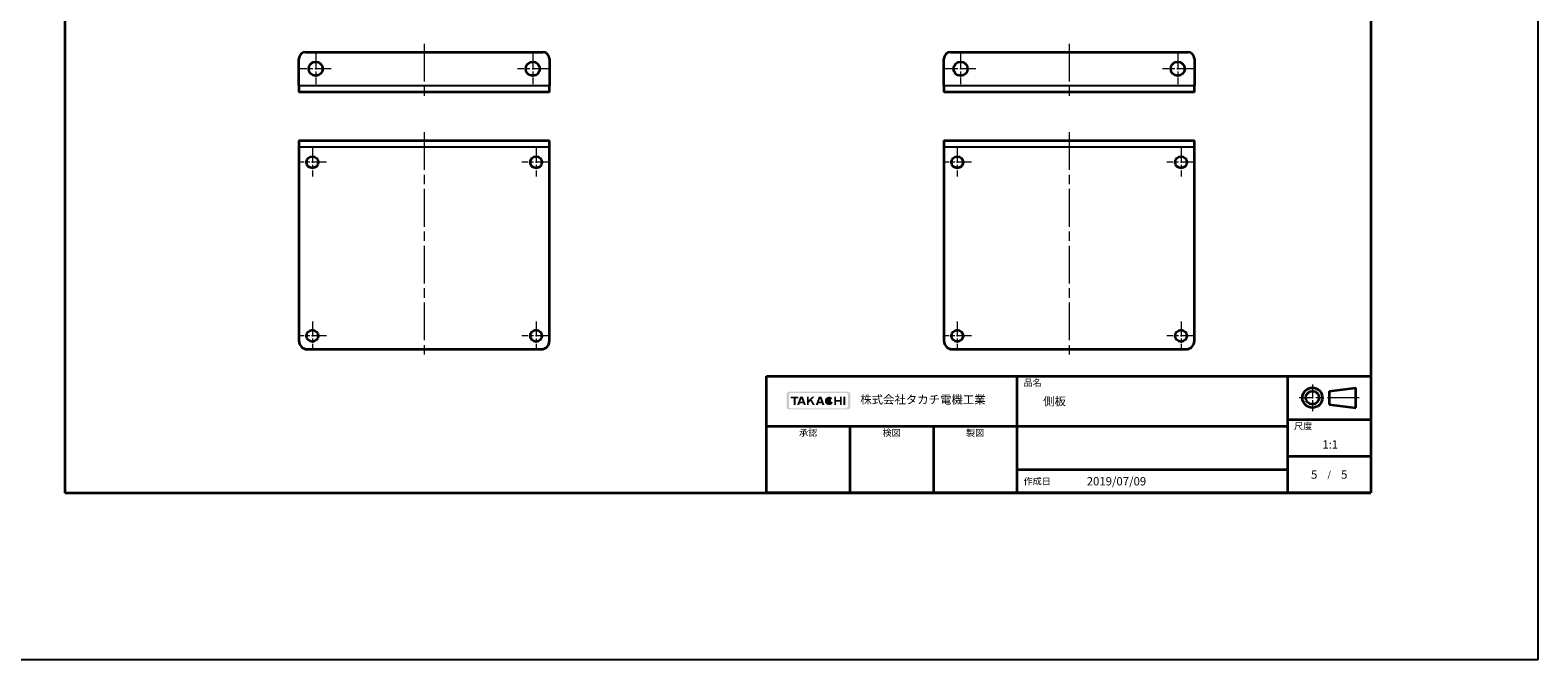
# Model space of a CAD drawing. Units: millimetres. Extents: x -50 to 7364, y -50 to 4998.
# Drawn here: x 3589 to 4040, y 3160 to 3349 of the extents above; entities that cross this region are included whole.
import ezdxf
from ezdxf.enums import TextEntityAlignment as Align

# ---------------------------------------------------------------- set-up
doc = ezdxf.new("R2010")
doc.units = ezdxf.units.MM
doc.header["$LTSCALE"] = 2
doc.linetypes.add('CHAIN', pattern=[0.3543, 0.2362, -0.0295, 0.0591, -0.0295])
for name, color, linetype, lineweight in [('Border (ISO)', 7, 'Continuous', 35), ('Title (ISO)', 7, 'Continuous', 35), ('Visible (ISO)', 7, 'Continuous', 35), ('Visible Narrow (ISO)', 7, 'Continuous', 25)]:
    doc.layers.add(name, color=color, linetype=linetype, lineweight=lineweight)
for name, color, linetype, lineweight, true_color in [('Center Mark (ISO)', 7, 'Continuous', 18, 0x80ffff), ('Centerline (ISO)', 7, 'Continuous', 18, 0x80ffff), ('Hatch (ISO)', 1, 'Continuous', 18, 0xff0000)]:
    doc.layers.add(name, color=color, linetype=linetype, lineweight=lineweight, true_color=true_color)
doc.styles.add('Note Text (TK)', font='txt')

# ---------------------------------------------------------------- blocks, each defined once
blk = doc.blocks.new('図面枠 tk図枠')
at = {"layer": 'Border (ISO)'}
for p, q in [((14.5, 289), (405.5, 289)), ((14.5, 289), (14.5, 8)), ((405.5, 289), (405.5, 8)), ((14.5, 8), (405.5, 8))]:
    blk.add_line(p, q, dxfattribs=at)
blk = doc.blocks.new('表題欄 tk表題欄')
at = {"layer": 'Hatch (ISO)'}
h = blk.add_hatch(color=256, dxfattribs=at)
edge = h.paths.add_edge_path(flags=0)
edge.add_arc((98.49, 235.66), 0.596, 270, 360)
edge.add_line((99.09, 235.66), (99.09, 239.07))
edge.add_arc((98.49, 239.07), 0.596, 0, 90)
edge.add_line((98.49, 239.67), (82.05, 239.67))
edge.add_arc((82.05, 239.07), 0.596, 90, 180)
edge.add_line((81.46, 239.07), (81.46, 235.66))
edge.add_arc((82.05, 235.66), 0.596, 180, 270)
edge.add_line((82.05, 235.06), (98.49, 235.06))
edge = h.paths.add_edge_path()
edge.add_line((80.76, 239.32), (80.76, 235.41))
edge.add_arc((81.46, 235.41), 0.702, 180, 270)
edge.add_line((81.46, 234.71), (99.09, 234.71))
edge.add_arc((99.09, 235.41), 0.702, 270, 360)
edge.add_line((99.79, 235.41), (99.79, 239.32))
edge.add_arc((99.09, 239.32), 0.702, 0, 90)
edge.add_line((99.09, 240.02), (81.46, 240.02))
edge.add_arc((81.46, 239.32), 0.702, 90, 180)
for points in [[(81.99, 238.51), (81.99, 238.02), (82.84, 238.02), (82.84, 236.02), (83.42, 236.02), (83.42, 238.02), (84.27, 238.02), (84.27, 238.51)], [(88.6, 236.02), (87.86, 237.25), (87.33, 236.69), (87.33, 236.02), (86.81, 236.02), (86.81, 238.51), (87.33, 238.51), (87.33, 237.46), (88.31, 238.51), (89.02, 238.51), (88.24, 237.66), (89.22, 236.02)], [(95.01, 238.51), (95.01, 236.02), (95.53, 236.02), (95.53, 237.02), (96.69, 237.02), (96.69, 236.02), (97.2, 236.02), (97.2, 238.51), (96.69, 238.51), (96.69, 237.51), (95.53, 237.51), (95.53, 238.51)], [(97.76, 238.51), (97.76, 236.02), (98.28, 236.02), (98.28, 238.51)]]:
    blk.add_hatch(color=256, dxfattribs=at).paths.add_polyline_path(points)
h = blk.add_hatch(color=256, dxfattribs=at)
h.paths.add_polyline_path([(85.51, 237.07), (84.87, 237.07), (85.19, 237.94)], flags=0)
h.paths.add_polyline_path([(85.7, 236.56), (84.68, 236.56), (84.48, 236.02), (83.87, 236.02), (84.78, 238.51), (85.6, 238.51), (86.51, 236.02), (85.89, 236.02)])
h = blk.add_hatch(color=256, dxfattribs=at)
h.paths.add_polyline_path([(90.44, 237.07), (91.08, 237.07), (90.76, 237.94)], flags=0)
h.paths.add_polyline_path([(90.06, 236.02), (90.25, 236.56), (91.27, 236.56), (91.47, 236.02), (92.08, 236.02), (91.17, 238.51), (90.35, 238.51), (89.44, 236.02)])
h = blk.add_hatch(color=256, dxfattribs=at)
edge = h.paths.add_edge_path()
edge.add_arc((93.44, 237.26), 1.27, 38.5505, 336.582)
edge.add_line((94.61, 236.76), (94.09, 236.98))
edge.add_ellipse((93.44, 237.26), major_axis=(0, -0.8), ratio=0.867347, start_angle=124.651, end_angle=429.4109, ccw=False)
edge.add_line((94.01, 237.72), (94.44, 238.06))
at = {"layer": 'Title (ISO)'}
for p, q in [((74.67, 244.72), (255.67, 244.72)), ((74.67, 209.72), (74.67, 244.72)), ((149.67, 244.72), (149.67, 209.72)), ((230.67, 244.72), (230.67, 209.72)), ((255.67, 244.72), (255.67, 209.72)), ((243.17, 240.22), (251.17, 241.22)), ((243.17, 240.22), (243.17, 236.22)), ((251.17, 235.22), (251.17, 241.22)), ((243.17, 236.22), (251.17, 235.22)), ((230.67, 231.72), (255.67, 231.72)), ((74.67, 229.72), (230.67, 229.72)), ((99.67, 229.72), (99.67, 209.72)), ((124.67, 229.72), (124.67, 209.72)), ((149.67, 216.72), (230.67, 216.72)), ((230.67, 220.72), (255.67, 220.72)), ((255.67, 209.72), (74.67, 209.72))]:
    blk.add_line(p, q, dxfattribs=at)
at = {"layer": 'Title (ISO)', "color": 4, "linetype": 'CHAIN', "lineweight": 18, "ltscale": 8.88956, "true_color": 0x00ffff}
blk.add_line((238.17, 242.22), (238.17, 234.22), dxfattribs=at)
at = {"layer": 'Title (ISO)', "color": 4, "linetype": 'CHAIN', "lineweight": 18, "ltscale": 20.001633, "true_color": 0x00ffff}
blk.add_line((252.17, 238.22), (234.17, 238.22), dxfattribs=at)
at = {"layer": 'Title (ISO)'}
for radius in [3, 2]:
    blk.add_circle((238.17, 238.22), radius, dxfattribs=at)
at = {"layer": 'Title (ISO)', "color": 1, "true_color": 0xff0000, "char_height": 2, "line_spacing_factor": 1.5, "style": 'Note Text (TK)'}
for s, insert, attachment_point in [('\\fＭＳ Ｐゴシック|b0|i0;\\H2.0000;品名', (151.67, 242.72), 4), ('\\fＭＳ Ｐゴシック|b0|i0;\\H2.0000;尺度', (232.67, 229.72), 4), ('\\fＭＳ Ｐゴシック|b0|i0;\\H2.0000;承認', (87.17, 227.72), 5), ('\\fＭＳ Ｐゴシック|b0|i0;\\H2.0000;検図', (112.17, 227.72), 5), ('\\fＭＳ Ｐゴシック|b0|i0;\\H2.0000;製図', (137.17, 227.72), 5), ('\\fＭＳ Ｐゴシック|b0|i0;\\H2.0000;作成日', (151.67, 213.22), 4)]:
    blk.add_mtext(s, dxfattribs=dict(at, insert=insert, attachment_point=attachment_point))
at = {"layer": 'Title (ISO)', "color": 7, "line_spacing_factor": 1.5, "style": 'Note Text (TK)'}
for s, insert, char_height, attachment_point in [('株式会社タカチ電機工業', (102.79, 237.36), 2.5, 4), ('\\fＭＳ Ｐゴシック|b0|i0;\\H2.0000;/', (243.17, 215.22), 2, 5)]:
    blk.add_mtext(s, dxfattribs=dict(at, insert=insert, char_height=char_height, attachment_point=attachment_point))
at = {"layer": 'Title (ISO)', "color": 7, "style": 'Note Text (TK)'}
for tag, p in [('<品名>_001', (157.48, 235.82)), ('<総ページ数>_001', (246.76, 213.97)), ('作成日_001', (170.55, 211.94)), ('<ページ_No.>_001', (237.91, 213.97))]:
    blk.add_attdef(tag, p, '', height=2.5, dxfattribs=at)
blk.add_attdef('<尺度>', text='', height=2.5, dxfattribs=at).set_placement((243.17, 224.22), align=Align.MIDDLE_CENTER)

msp = doc.modelspace()

# ---------------------------------------------------------------- linework, layer by layer
at = {"color": 6}
msp.add_lwpolyline([(-50, 4103), (4040, 4103), (4040, 3160), (-50, 3160)], close=True, dxfattribs=at)
at = {"layer": 'Center Mark (ISO)', "linetype": 'CHAIN', "ltscale": 10.223008}
for p, q in [((3674.0633, 3341.6278), (3674.0633, 3332.4278)), ((3739.0633, 3341.6278), (3739.0633, 3332.4278)), ((3867.1676, 3341.6278), (3867.1676, 3332.4278)), ((3932.1676, 3341.6278), (3932.1676, 3332.4278)), ((3678.6633, 3337.0278), (3669.4633, 3337.0278)), ((3743.6633, 3337.0278), (3734.4633, 3337.0278)), ((3871.7676, 3337.0278), (3862.5676, 3337.0278)), ((3936.7676, 3337.0278), (3927.5676, 3337.0278))]:
    msp.add_line(p, q, dxfattribs=at)
at = {"layer": 'Center Mark (ISO)', "linetype": 'CHAIN', "ltscale": 9.445163}
for p, q in [((3677.3133, 3309.0405), (3668.8133, 3309.0405)), ((3673.0633, 3313.2905), (3673.0633, 3304.7905)), ((3744.3133, 3309.0405), (3735.8133, 3309.0405)), ((3740.0633, 3313.2905), (3740.0633, 3304.7905)), ((3870.4176, 3309.0405), (3861.9176, 3309.0405)), ((3866.1676, 3313.2905), (3866.1676, 3304.7905)), ((3937.4176, 3309.0405), (3928.9176, 3309.0405)), ((3933.1676, 3313.2905), (3933.1676, 3304.7905)), ((3673.0633, 3261.2905), (3673.0633, 3252.7905)), ((3740.0633, 3261.2905), (3740.0633, 3252.7905)), ((3866.1676, 3261.2905), (3866.1676, 3252.7905)), ((3933.1676, 3261.2905), (3933.1676, 3252.7905)), ((3677.3133, 3257.0405), (3668.8133, 3257.0405)), ((3744.3133, 3257.0405), (3735.8133, 3257.0405)), ((3870.4176, 3257.0405), (3861.9176, 3257.0405)), ((3937.4176, 3257.0405), (3928.9176, 3257.0405))]:
    msp.add_line(p, q, dxfattribs=at)
at = {"layer": 'Centerline (ISO)', "linetype": 'CHAIN', "ltscale": 23.990969}
for p, q in [((3706.5633, 3344.5278), (3706.5633, 3327.5278)), ((3899.6676, 3344.5278), (3899.6676, 3327.5278)), ((3706.5633, 3318.0405), (3706.5633, 3250.5405)), ((3899.6676, 3318.0405), (3899.6676, 3250.5405))]:
    msp.add_line(p, q, dxfattribs=at)
at = {"layer": 'Visible (ISO)'}
for p, q in [((3671.0633, 3342.0278), (3742.0633, 3342.0278)), ((3864.1676, 3342.0278), (3935.1676, 3342.0278)), ((3669.0633, 3332.0288), (3669.0633, 3340.0278)), ((3744.0633, 3340.0278), (3744.0633, 3332.0288)), ((3862.1676, 3332.0288), (3862.1676, 3340.0278)), ((3937.1676, 3340.0278), (3937.1676, 3332.0288)), ((3669.0633, 3332.0288), (3669.0633, 3330.0278)), ((3744.0633, 3330.0278), (3744.0633, 3332.0288)), ((3862.1676, 3332.0288), (3862.1676, 3330.0278)), ((3937.1676, 3330.0278), (3937.1676, 3332.0288)), ((3744.0633, 3330.0278), (3669.0633, 3330.0278)), ((3937.1676, 3330.0278), (3862.1676, 3330.0278)), ((3669.0633, 3315.5405), (3744.0633, 3315.5405)), ((3669.0633, 3315.5405), (3669.0633, 3313.5395)), ((3669.0633, 3313.5395), (3669.0633, 3255.5405)), ((3744.0633, 3313.5395), (3744.0633, 3315.5405)), ((3744.0633, 3255.5405), (3744.0633, 3313.5395)), ((3862.1676, 3315.5405), (3937.1676, 3315.5405)), ((3862.1676, 3315.5405), (3862.1676, 3313.5395)), ((3862.1676, 3313.5395), (3862.1676, 3255.5405)), ((3937.1676, 3313.5395), (3937.1676, 3315.5405)), ((3937.1676, 3255.5405), (3937.1676, 3313.5395)), ((3671.5633, 3253.0405), (3741.5633, 3253.0405)), ((3864.6676, 3253.0405), (3934.6676, 3253.0405))]:
    msp.add_line(p, q, dxfattribs=at)
for centre, radius in [((3674.0633, 3337.0278), 2.1), ((3739.0633, 3337.0278), 2.1), ((3867.1676, 3337.0278), 2.1), ((3932.1676, 3337.0278), 2.1), ((3673.0633, 3309.0405), 1.75), ((3740.0633, 3309.0405), 1.75), ((3866.1676, 3309.0405), 1.75), ((3933.1676, 3309.0405), 1.75), ((3673.0633, 3257.0405), 1.75), ((3740.0633, 3257.0405), 1.75), ((3866.1676, 3257.0405), 1.75), ((3933.1676, 3257.0405), 1.75)]:
    msp.add_circle(centre, radius, dxfattribs=at)
for centre, radius, start, end in [((3671.0633, 3340.0278), 2, 90, 180), ((3742.0633, 3340.0278), 2, 0, 90), ((3864.1676, 3340.0278), 2, 90, 180), ((3935.1676, 3340.0278), 2, 0, 90), ((3671.5633, 3255.5405), 2.5, 180, 270), ((3741.5633, 3255.5405), 2.5, 270, 0), ((3864.6676, 3255.5405), 2.5, 180, 270), ((3934.6676, 3255.5405), 2.5, 270, 0)]:
    msp.add_arc(centre, radius, start, end, dxfattribs=at)
at = {"layer": 'Visible Narrow (ISO)'}
for p, q in [((3669.0633, 3332.0288), (3744.0633, 3332.0288)), ((3862.1676, 3332.0288), (3937.1676, 3332.0288)), ((3744.0633, 3313.5395), (3669.0633, 3313.5395)), ((3937.1676, 3313.5395), (3862.1676, 3313.5395))]:
    msp.add_line(p, q, dxfattribs=at)

# ---------------------------------------------------------------- block references
msp.add_blockref('図面枠 tk図枠', (3584.5, 3202))
ref = msp.add_blockref('表題欄 tk表題欄', (3734.3349, 3000.2845))
ref.add_attrib('<品名>_001', '側板', (3891.8722, 3236.1932), dxfattribs={"layer": 'Title (ISO)', "color": 7, "height": 2.5, "style": 'Note Text (TK)'})
ref.add_attrib('<尺度>_001', '1:1', (3975.4616, 3223.25), dxfattribs={"layer": 'Title (ISO)', "color": 7, "height": 2.5, "style": 'Note Text (TK)'})
ref.add_attrib('作成日_001', '2019/07/09', (3904.9162, 3212.2287), dxfattribs={"layer": 'Title (ISO)', "color": 7, "height": 2.5, "style": 'Note Text (TK)'})
ref.add_attrib('<ページ_No.>_001', '5', (3972.0909, 3214.25), dxfattribs={"layer": 'Title (ISO)', "color": 7, "height": 2.5, "style": 'Note Text (TK)'})
ref.add_attrib('<総ページ数>_001', '5', (3981.0909, 3214.25), dxfattribs={"layer": 'Title (ISO)', "color": 7, "height": 2.5, "style": 'Note Text (TK)'})

doc.saveas('drawing.dxf')
